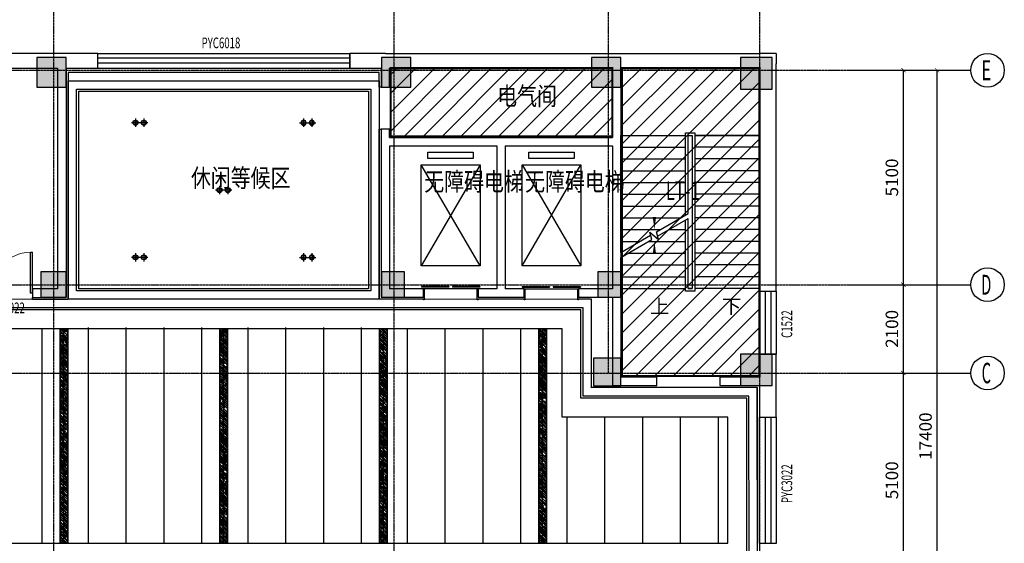
# Model space of a CAD drawing. Units: inches. Extents: x -902066 to 493454, y -354848 to 33138.
# Drawn here: x -9306 to 14123, y -62857 to -50406 of the extents above; entities that cross this region are included whole.
import ezdxf
from ezdxf.enums import TextEntityAlignment as Align
from ezdxf.xclip import XClip

# ---------------------------------------------------------------- set-up
doc = ezdxf.new("R2010")
doc.units = ezdxf.units.IN
doc.header["$LTSCALE"] = 10
doc.header["$MEASUREMENT"] = 0
doc.linetypes.add('DOTE', pattern=[2.42, 2, -0.2, 0.02, -0.2])
doc.layers.get('Defpoints').update_dxf_attribs({"color": 251})
for name, color, linetype in [('0-非精装区域', 250, 'Continuous'), ('AXIS', 3, 'Continuous'), ('AXIS_TEXT', 7, 'Continuous'), ('C-Lighting(顶面灯具)', 61, 'Continuous'), ('C-Modelling(顶面造型)', 32, 'Continuous'), ('COLUMN', 2, 'Continuous'), ('DIM_SYMB', 3, 'Continuous'), ('DOOR', 4, 'Continuous'), ('DOTE', 1, 'DOTE'), ('E-Elevation(立面图层)', 134, 'Continuous'), ('EVTR', 4, 'Continuous'), ('P-Door(门)', 134, 'Continuous'), ('P-Finish(完成面)', 4, 'Continuous'), ('PUB_DIM_3', 140, 'Continuous'), ('PUB_HATCH', 8, 'Continuous'), ('PUB_TEXT', 7, 'Continuous'), ('ROOM_NAME', 23, 'Continuous'), ('STAIR', 4, 'Continuous'), ('WALL', 2, 'Continuous'), ('WINDOW', 4, 'Continuous'), ('WINDOW_TEXT', 7, 'Continuous'), ('可见线', 7, 'Continuous')]:
    doc.layers.add(name, color=color, linetype=linetype)
doc.styles.add('_TCH_AXIS', font='COMPLEX', dxfattribs={"width": 0.8, "bigfont": 'TSSDCHN'})
doc.styles.add('_TCH_DIM', font='TSSDENG', dxfattribs={"width": 0.8, "bigfont": 'TSSDCHN'})
doc.styles.add('_TCH_DIM_T3', font='SIMPLEX', dxfattribs={"width": 0.705882, "bigfont": 'GBCBIG'})
doc.styles.add('_TCH_WINDOW', font='TSSDENG', dxfattribs={"width": 0.8, "height": 3.5, "bigfont": 'TSSDCHN'})
doc.styles.add('COMPLEX', font='COMPLEX')
doc.styles.add('TYDG_02', font='tssdeng.shx', dxfattribs={"width": 0.8, "bigfont": 'tssdchn.shx'})
doc.styles.add('XZC', font='SIMPLEX.SHX', dxfattribs={"width": 0.7, "bigfont": 'hztxt.shx'})
doc.linetypes.add('LED_LINE', pattern='A,12.7,-5.08,["LED",XZC,S=2.54,R=0,X=-2.54,Y=-1.27],-6.35', length=24.13)
doc.dimstyles.new('_TCH_ARCH&&100', dxfattribs={"dimscale": 0, "dimtxt": 3, "dimasz": 1, "dimexe": 1, "dimexo": 1, "dimgap": 1, "dimtad": 1, "dimdec": 0, "dimzin": 0, "dimdsep": 46, "dimtxsty": '_TCH_DIM_T3', "dimblk": 'ARCHTICK', "dimcen": 0.09, "dimdle": 1, "dimclrt": 7, "dimazin": 2, "dimtfac": 1, "dimtdec": 0, "dimtix": 1, "dimtmove": 2, "dimatfit": 3, "dimldrblk": 'DOT', "dimfxl": 0, "dimtolj": 1, "dimtzin": 0, "dimarcsym": 0})

# ---------------------------------------------------------------- blocks, each defined once
blk = doc.blocks.new('_AXISO')
blk.add_circle((0, 0), 0.5)
at = {"layer": 'AXIS_TEXT', "style": 'COMPLEX', "width": 1.041667}
blk.add_attdef('A', text='', height=0.56, dxfattribs=at).set_placement((-0.25, -0.28), (0.25, -0.28), align=Align.FIT)
blk = doc.blocks.new('_ArchTick')
at = {"color": 0, "linetype": 'ByBlock', "const_width": 0.15}
blk.add_lwpolyline([(-0.5, -0.5), (0.5, 0.5)], dxfattribs=at)
blk = doc.blocks.new('*D1052')
at = {"layer": 'Defpoints', "color": 0, "transparency": 16777216}
for p in [(218326, 101837), (219826, 101837), (218326, 84437)]:
    blk.add_point(p, dxfattribs=at)
at = {"layer": 'PUB_DIM_3', "color": 0, "lineweight": -2, "transparency": 16777216}
for p, q in [((218626, 101837), (220076, 101837)), ((219826, 84437), (219826, 101837)), ((218626, 84437), (220076, 84437))]:
    blk.add_line(p, q, dxfattribs=at)
at = {"layer": 'PUB_DIM_3', "color": 0, "lineweight": -2, "transparency": 16777216, "xscale": 100, "yscale": 100, "zscale": 100}
for p, rotation in [((219826, 101837), 90), ((219826, 84437), 270)]:
    blk.add_blockref('_ArchTick', p, dxfattribs=dict(at, rotation=rotation))
at = {"layer": 'PUB_DIM_3', "color": 7, "transparency": 16777216, "insert": (219551, 93136), "char_height": 297.5, "attachment_point": 5, "rotation": 90, "style": '_TCH_DIM_T3'}
blk.add_mtext('\\A1;17400', dxfattribs=at)
blk = doc.blocks.new('_Dot')
at = {"color": 0, "linetype": 'ByBlock', "lineweight": -2}
blk.add_line((-0.5, 0), (-1, 0), dxfattribs=at)
at = {"color": 0, "linetype": 'ByBlock', "const_width": 0.5}
blk.add_lwpolyline([(-0.25, 0, 1), (0.25, 0, 1)], format="xyb", close=True, dxfattribs=at)
blk = doc.blocks.new('*D1054')
at = {"layer": 'Defpoints', "color": 0, "transparency": 16777216}
for p in [(217526, 94637), (219026, 94637), (217526, 89537)]:
    blk.add_point(p, dxfattribs=at)
at = {"layer": 'PUB_DIM_3', "color": 0, "lineweight": -2, "transparency": 16777216}
for p, q in [((217826, 94637), (219276, 94637)), ((219026, 89537), (219026, 94637)), ((217826, 89537), (219276, 89537))]:
    blk.add_line(p, q, dxfattribs=at)
at = {"layer": 'PUB_DIM_3', "color": 0, "lineweight": -2, "transparency": 16777216, "xscale": 100, "yscale": 100, "zscale": 100}
for p, rotation in [((219026, 94637), 90), ((219026, 89537), 270)]:
    blk.add_blockref('_ArchTick', p, dxfattribs=dict(at, rotation=rotation))
at = {"layer": 'PUB_DIM_3', "color": 7, "transparency": 16777216, "insert": (218751, 92086), "char_height": 297.5, "attachment_point": 5, "rotation": 90, "style": '_TCH_DIM_T3'}
blk.add_mtext('\\A1;5100', dxfattribs=at)
blk = doc.blocks.new('*D1055')
at = {"layer": 'Defpoints', "color": 0, "transparency": 16777216}
for p in [(217526, 96737), (219026, 96737), (217526, 94637)]:
    blk.add_point(p, dxfattribs=at)
at = {"layer": 'PUB_DIM_3', "color": 0, "lineweight": -2, "transparency": 16777216}
for p, q in [((217826, 96737), (219276, 96737)), ((219026, 94637), (219026, 96737)), ((217826, 94637), (219276, 94637))]:
    blk.add_line(p, q, dxfattribs=at)
at = {"layer": 'PUB_DIM_3', "color": 0, "lineweight": -2, "transparency": 16777216, "xscale": 100, "yscale": 100, "zscale": 100}
for p, rotation in [((219026, 96737), 90), ((219026, 94637), 270)]:
    blk.add_blockref('_ArchTick', p, dxfattribs=dict(at, rotation=rotation))
at = {"layer": 'PUB_DIM_3', "color": 7, "transparency": 16777216, "insert": (218751, 95686), "char_height": 297.5, "attachment_point": 5, "rotation": 90, "style": '_TCH_DIM_T3'}
blk.add_mtext('\\A1;2100', dxfattribs=at)
blk = doc.blocks.new('*D1056')
at = {"layer": 'Defpoints', "color": 0, "transparency": 16777216}
for p in [(217526, 101837), (219026, 101837), (217526, 96737)]:
    blk.add_point(p, dxfattribs=at)
at = {"layer": 'PUB_DIM_3', "color": 0, "lineweight": -2, "transparency": 16777216}
for p, q in [((217826, 101837), (219276, 101837)), ((219026, 96737), (219026, 101837)), ((217826, 96737), (219276, 96737))]:
    blk.add_line(p, q, dxfattribs=at)
at = {"layer": 'PUB_DIM_3', "color": 0, "lineweight": -2, "transparency": 16777216, "xscale": 100, "yscale": 100, "zscale": 100}
for p, rotation in [((219026, 101837), 90), ((219026, 96737), 270)]:
    blk.add_blockref('_ArchTick', p, dxfattribs=dict(at, rotation=rotation))
at = {"layer": 'PUB_DIM_3', "color": 7, "transparency": 16777216, "insert": (218751, 99286), "char_height": 297.5, "attachment_point": 5, "rotation": 90, "style": '_TCH_DIM_T3'}
blk.add_mtext('\\A1;5100', dxfattribs=at)
blk = doc.blocks.new('6ER4GSR5')
at = {"layer": 'PUB_HATCH'}
for points in [[(198403, 102137), (198403, 101437), (199103, 101437), (199103, 102137)], [(206603, 102137), (206603, 101437), (207303, 101437), (207303, 102137)], [(211603, 102137), (211603, 101437), (212303, 101437), (212303, 102137)], [(215150, 102137), (215150, 101387), (215900, 101387), (215900, 102137)], [(198500, 97039), (198500, 96439), (199100, 96439), (199100, 97039)], [(206603, 97039), (206603, 96439), (207153, 96439), (207153, 97039)], [(211751, 97039), (211751, 96439), (212301, 96439), (212301, 97039)], [(211653, 94986), (211653, 94336), (212303, 94336), (212303, 94986)], [(215150, 95088), (215150, 94338), (215900, 94338), (215900, 95088)]]:
    blk.add_hatch(color=256, dxfattribs=at).paths.add_polyline_path(points)
at = {"layer": 'COLUMN'}
for p, q in [((198403, 102137), (198403, 101437)), ((199103, 102137), (198403, 102137)), ((199103, 101437), (199103, 102137)), ((206603, 102137), (206603, 101437)), ((207303, 102137), (206603, 102137)), ((207303, 101437), (207303, 102137)), ((211603, 102137), (211603, 101437)), ((212303, 102137), (211603, 102137)), ((212303, 101437), (212303, 102137)), ((215150, 102137), (215150, 101387)), ((215900, 102137), (215150, 102137)), ((215900, 101387), (215900, 102137)), ((198403, 101437), (199103, 101437)), ((206603, 101437), (207303, 101437)), ((211603, 101437), (212303, 101437)), ((215150, 101387), (215900, 101387)), ((198500, 97039), (198500, 96439)), ((199100, 97039), (198500, 97039)), ((199100, 96439), (199100, 97039)), ((206603, 97039), (206603, 96439)), ((207153, 97039), (206603, 97039)), ((207153, 96439), (207153, 97039)), ((211751, 97039), (211751, 96439)), ((212301, 97039), (211751, 97039)), ((212301, 96439), (212301, 97039)), ((198500, 96439), (199100, 96439)), ((206603, 96439), (207153, 96439)), ((211751, 96439), (212301, 96439)), ((211653, 94986), (211653, 94336)), ((212303, 94986), (211653, 94986)), ((212303, 94336), (212303, 94986)), ((215150, 95088), (215150, 94338)), ((215900, 95088), (215150, 95088)), ((215900, 94338), (215900, 95088)), ((211653, 94336), (212303, 94336)), ((215150, 94338), (215900, 94338))]:
    blk.add_line(p, q, dxfattribs=at)
blk = doc.blocks.new('$DORLIB2D$00000127')
at = {"color": 0}
for points in [[(-0.533, 0.795), (-0.533, 0.69)], [(-0.033, 0.795), (-0.533, 0.795)], [(-0.033, 0.795), (-0.033, 0.69)], [(0.533, 0.795), (0.033, 0.795)], [(0.033, 0.795), (0.033, 0.69)], [(0.533, 0.795), (0.533, 0.69)], [(-0.033, 0.69), (-0.533, 0.69)], [(0.533, 0.69), (0.033, 0.69)], [(0.5, 0.5), (-0.5, 0.5)]]:
    blk.add_lwpolyline(points, dxfattribs=at)
blk = doc.blocks.new('$TCHSYS$WIN2D')
for p, q in [((-0.5, 0.5), (0.5, 0.5)), ((-0.5, 0.5), (-0.5, -0.5)), ((0.5, 0.5), (0.5, -0.5)), ((0.5, 0.1667), (-0.5, 0.1667)), ((0.5, -0.1667), (-0.5, -0.1667)), ((-0.5, -0.5), (0.5, -0.5))]:
    blk.add_line(p, q)
blk = doc.blocks.new('$DorLib2D$00000001')
for p, q in [((0.45, 0.975), (0.5, 0.975)), ((0.45, 0), (0.45, 0.975)), ((0.5, 0), (0.5, 0.975)), ((0.5, 0), (0.45, 0))]:
    blk.add_line(p, q)
at = {"lineweight": 13}
blk.add_arc((0.475, 0), 0.975, 91.4693, 180, dxfattribs=at)
blk = doc.blocks.new('二层建筑底图')
at = {"layer": 'WALL'}
for p, q in [((359000, 154236), (357675, 154236)), ((359853, 154236), (359000, 154236)), ((359853, 153886), (359853, 154236)), ((366700, 154236), (365853, 154236)), ((365853, 154236), (365853, 153886)), ((366700, 154236), (372200, 154236)), ((372200, 154236), (375601, 154236)), ((375601, 154238), (375601, 154236)), ((376001, 154238), (375601, 154238)), ((376001, 154238), (376001, 153986)), ((376001, 148586), (376001, 153986)), ((357675, 153886), (358900, 153886)), ((358900, 153886), (358900, 148636)), ((359100, 153886), (359100, 148436)), ((359100, 153886), (359853, 153886)), ((365853, 153886), (366600, 153886)), ((366600, 153886), (366600, 153437)), ((366800, 153437), (366800, 153886)), ((366800, 153886), (372100, 153886)), ((372100, 153886), (372100, 152239)), ((372300, 153886), (372300, 152139)), ((372300, 153886), (375601, 153886)), ((375601, 153886), (375601, 148586)), ((366600, 153437), (366800, 153437)), ((366800, 152437), (366600, 152437)), ((366600, 152437), (366600, 152139)), ((366800, 152239), (366800, 152437)), ((366600, 152139), (366600, 148439)), ((366800, 152239), (369450, 152239)), ((369450, 152239), (372100, 152239)), ((372300, 152139), (372300, 148539)), ((366800, 152039), (369350, 152039)), ((366800, 152039), (366800, 148639)), ((369350, 152039), (369350, 148639)), ((369550, 152039), (369550, 148639)), ((369550, 152039), (372100, 152039)), ((372100, 152039), (372100, 148639)), ((358900, 148636), (358300, 148636)), ((358300, 148636), (358300, 148436)), ((367603, 148639), (366800, 148639)), ((367603, 148439), (367603, 148639)), ((369350, 148639), (368903, 148639)), ((368903, 148639), (368903, 148439)), ((369997, 148639), (369550, 148639)), ((369997, 148439), (369997, 148639)), ((372100, 148639), (371297, 148639)), ((371297, 148639), (371297, 148439)), ((375601, 148586), (376001, 148586)), ((358300, 148436), (359100, 148436)), ((366600, 148439), (367603, 148439)), ((368903, 148439), (369450, 148439)), ((369450, 148439), (369997, 148439)), ((371297, 148439), (372100, 148439)), ((372100, 148439), (372100, 146339)), ((372300, 148539), (372300, 146539)), ((376001, 147086), (375601, 147086)), ((375601, 147086), (375601, 146539)), ((376001, 146439), (376001, 147086)), ((373154, 146539), (372300, 146539)), ((373154, 146339), (373154, 146539)), ((375601, 146539), (374654, 146539)), ((374654, 146539), (374654, 146339)), ((376001, 145588), (376001, 146439)), ((372100, 146339), (373154, 146339)), ((374654, 146339), (375601, 146339)), ((375601, 146339), (375601, 145588)), ((375601, 145588), (376001, 145588))]:
    blk.add_line(p, q, dxfattribs=at)
at = {"layer": 'P-Door(门)'}
ref = blk.add_blockref('$DorLib2D$00000001', (357800, 148536), dxfattribs=dict(at, xscale=1000, yscale=1000, zscale=200))
ref.add_attrib('A', 'M1022', (357424, 148059), dxfattribs={"layer": 'WINDOW_TEXT', "height": 255, "style": '_TCH_WINDOW', "width": 0.658824})
at = {"layer": 'WINDOW'}
ref = blk.add_blockref('$TCHSYS$WIN2D', (362853, 154062), dxfattribs=dict(at, xscale=-6000, yscale=350, zscale=6000, rotation=180))
ref.add_attrib('A', 'PYC6018', (362325, 154359), dxfattribs={"layer": 'WINDOW_TEXT', "height": 255, "style": '_TCH_WINDOW', "width": 0.658824})
ref = blk.add_blockref('$TCHSYS$WIN2D', (375802, 147836), dxfattribs=dict(at, xscale=1500.000000000001, yscale=400.0000000000006, zscale=-1500, rotation=90))
ref.add_attrib('A', 'C1522', (376379, 147472), dxfattribs={"layer": 'WINDOW_TEXT', "height": 255, "rotation": 90, "style": '_TCH_WINDOW', "width": 0.658824})
ref = blk.add_blockref('$TCHSYS$WIN2D', (375802, 144088), dxfattribs=dict(at, xscale=3000.000000000002, yscale=400.0000000000006, zscale=-3000, rotation=90))
ref.add_attrib('A', 'PYC3022', (376379, 143544), dxfattribs={"layer": 'WINDOW_TEXT', "height": 255, "rotation": 90, "style": '_TCH_WINDOW', "width": 0.658824})
blk = doc.blocks.new('*U1149')
at = {"layer": 'C-Lighting(顶面灯具)'}
h = blk.add_hatch(dxfattribs=at)
h.set_pattern_fill('AR-RROOF', color=250, scale=50, angle=135)
h.set_pattern_definition([(135, (1434846.427, 375587.5), (-113.13708, 42.42641), [750, -100, 250, -50]), (135, (1434781.726, 375616.846), (-11.66726, -82.37794), [150, -16.5, 300, -37.5]), (135, (1434798.697, 375575.126), (-207.53584, 160.159686), [400, -70, 200, -50])])
h.paths.add_polyline_path([(1452758, 386234), (1452578, 386234), (1452578, 381154), (1452758, 381154)])
at = {"layer": 'C-Lighting(顶面灯具)', "linetype": 'LED_LINE'}
blk.add_line((1452668, 381154), (1452668, 386234), dxfattribs=at)
at = {"layer": 'C-Lighting(顶面灯具)'}
blk.add_lwpolyline([(1452768, 386244), (1452568, 386244), (1452568, 381144), (1452768, 381144)], close=True, dxfattribs=at)
at = {"layer": 'C-Lighting(顶面灯具)', "color": 251}
blk.add_lwpolyline([(1452758, 386234), (1452578, 386234), (1452578, 381154), (1452758, 381154)], close=True, dxfattribs=at)
blk = doc.blocks.new('*U1156')
at = {"layer": 'C-Lighting(顶面灯具)'}
h = blk.add_hatch(dxfattribs=at)
h.set_pattern_fill('AR-RROOF', color=250, scale=50, angle=135)
h.set_pattern_definition([(135, (1434846.427, 375587.9), (-113.13708, 42.42641), [750, -100, 250, -50]), (135, (1434781.726, 375617.244), (-11.66726, -82.37794), [150, -16.5, 300, -37.5]), (135, (1434798.697, 375575.524), (-207.53584, 160.159686), [400, -70, 200, -50])])
h.paths.add_polyline_path([(1452758, 386234), (1452578, 386234), (1452578, 381154), (1452758, 381154)])
at = {"layer": 'C-Lighting(顶面灯具)', "linetype": 'LED_LINE'}
blk.add_line((1452668, 381154), (1452668, 386234), dxfattribs=at)
at = {"layer": 'C-Lighting(顶面灯具)'}
blk.add_lwpolyline([(1452768, 386244), (1452568, 386244), (1452568, 381144), (1452768, 381144)], close=True, dxfattribs=at)
at = {"layer": 'C-Lighting(顶面灯具)', "color": 251}
blk.add_lwpolyline([(1452758, 386234), (1452578, 386234), (1452578, 381154), (1452758, 381154)], close=True, dxfattribs=at)
blk = doc.blocks.new('*U1155')
at = {"layer": 'C-Lighting(顶面灯具)'}
h = blk.add_hatch(dxfattribs=at)
h.set_pattern_fill('AR-RROOF', color=250, scale=50, angle=135)
h.set_pattern_definition([(135, (1434846.427, 375588.73), (-113.13708, 42.42641), [750, -100, 250, -50]), (135, (1434781.726, 375618.076), (-11.66726, -82.37794), [150, -16.5, 300, -37.5]), (135, (1434798.697, 375576.357), (-207.53584, 160.159686), [400, -70, 200, -50])])
h.paths.add_polyline_path([(1452758, 386235), (1452578, 386235), (1452578, 381154), (1452758, 381154)])
at = {"layer": 'C-Lighting(顶面灯具)', "linetype": 'LED_LINE'}
blk.add_line((1452668, 381154), (1452668, 386235), dxfattribs=at)
at = {"layer": 'C-Lighting(顶面灯具)'}
blk.add_lwpolyline([(1452768, 386245), (1452568, 386245), (1452568, 381144), (1452768, 381144)], close=True, dxfattribs=at)
at = {"layer": 'C-Lighting(顶面灯具)', "color": 251}
blk.add_lwpolyline([(1452758, 386235), (1452578, 386235), (1452578, 381154), (1452758, 381154)], close=True, dxfattribs=at)
blk = doc.blocks.new('tongdeng')
at = {"layer": 'C-Lighting(顶面灯具)', "color": 251, "ltscale": 2}
for p, q in [((3305.67, 3056.32), (3299.17, 3056.32)), ((3302.42, 3059.57), (3302.42, 3053.07))]:
    blk.add_line(p, q, dxfattribs=at)
at = {"layer": 'C-Lighting(顶面灯具)', "color": 61, "ltscale": 2}
blk.add_ellipse((3302.42, 3056.32), major_axis=(-2, 0), ratio=1, start_param=3.141644, end_param=9.424829, dxfattribs=at)
at = {"layer": 'C-Lighting(顶面灯具)', "color": 251, "ltscale": 2}
blk.add_ellipse((3302.42, 3056.32), major_axis=(-1.6, 0), ratio=1, start_param=3.141652, end_param=9.424837, dxfattribs=at)
blk = doc.blocks.new('56ERG5TR')
at = {"layer": 'AXIS'}
for p, q in [((218126.3, 101836.5), (220626.3, 101836.5)), ((218126.3, 96736.5), (220626.3, 96736.5)), ((218126.3, 94636.5), (220626.3, 94636.5))]:
    blk.add_line(p, q, dxfattribs=at)
at = {"layer": 'DOTE', "color": 1, "ltscale": 3}
for points in [[(198801.5, 107455), (198801.5, 79065.5)], [(206901.5, 107455), (206901.5, 79065.5)], [(212001.5, 107455), (212001.5, 94639.1)], [(215601.5, 107455), (215601.5, 79065.5)], [(162101.5, 101836.5), (219601.5, 101836.5)], [(162101.5, 96736.5), (219601.5, 96736.5)], [(162101.5, 94636.5), (219601.5, 94636.5)]]:
    blk.add_lwpolyline(points, dxfattribs=at)
at = {"layer": 'AXIS'}
ref = blk.add_blockref('_AXISO', (221026.3, 101836.5), dxfattribs=dict(at, xscale=800, yscale=800, zscale=800))
ref.add_attrib('A', 'E', dxfattribs={"layer": 'AXIS_TEXT', "height": 478.2, "style": '_TCH_AXIS', "width": 0.64}).set_placement((220880.6, 101597.4), (221113.7, 101597.4), align=Align.FIT)
ref = blk.add_blockref('_AXISO', (221026.3, 96736.5), dxfattribs=dict(at, xscale=800, yscale=800, zscale=800))
ref.add_attrib('A', 'D', dxfattribs={"layer": 'AXIS_TEXT', "height": 470, "style": '_TCH_AXIS', "width": 0.64}).set_placement((220874.1, 96501.5), (221117.6, 96501.5), align=Align.FIT)
ref = blk.add_blockref('_AXISO', (221026.3, 94636.5), dxfattribs=dict(at, xscale=800, yscale=800, zscale=800))
ref.add_attrib('A', 'C', dxfattribs={"layer": 'AXIS_TEXT', "height": 486.2, "style": '_TCH_AXIS', "width": 0.64}).set_placement((220887.4, 94393.4), (221109.6, 94393.4), align=Align.FIT)
at = {"layer": 'PUB_DIM_3'}
for p1, p2, picture, middle in [((217526.3, 96736.5), (217526.3, 101836.5), '*D1056', (218751.3, 99286.5)), ((218326.3, 84436.5), (218326.3, 101836.5), '*D1052', (219551.3, 93136.5)), ((217526.3, 94636.5), (217526.3, 96736.5), '*D1055', (218751.3, 95686.5)), ((217526.3, 89536.5), (217526.3, 94636.5), '*D1054', (218751.3, 92086.5))]:
    dim = blk.add_aligned_dim(p1=p1, p2=p2, distance=-1500, dimstyle='_TCH_ARCH&&100', dxfattribs=at)
    dim.commit()
    dim.dimension.update_dxf_attribs({"geometry": picture, "text_midpoint": middle})
blk = doc.blocks.new('A$C5af6a410')
at = {"layer": '0-非精装区域', "ltscale": 2000}
h = blk.add_hatch(dxfattribs=at)
h.set_pattern_fill('ANSI31', color=251, scale=100)
h.set_pattern_definition([(45, (-3074317.86, 347566.5), (-224.506403, 224.506403), [])])
h.paths.add_polyline_path([(20705, 12904), (25980, 12904), (25980, 11282), (20705, 11282)])
h = blk.add_hatch(dxfattribs=at)
h.set_pattern_fill('ANSI31', color=251, scale=100)
h.set_pattern_definition([(45, (-3068814.55, 341866.5), (-224.506403, 224.506403), [])])
h.paths.add_polyline_path([(26208, 12904), (29481, 12904), (29481, 5582), (26208, 5582)])
at = {"layer": 'C-Modelling(顶面造型)'}
h = blk.add_hatch(dxfattribs=at)
h.set_pattern_fill('_USER', color=251, scale=900, angle=90, pattern_type=0)
h.set_pattern_definition([(90, (9229.7, 6736.1), (-900, 6e-14), [])])
h.paths.add_polyline_path([(9230, 6704), (12830, 6704), (12830, 1606), (9230, 1606)])
h = blk.add_hatch(dxfattribs=at)
h.set_pattern_fill('_USER', color=251, scale=900, angle=90, pattern_type=0)
h.set_pattern_definition([(90, (13029.7, 6736.1), (-900, 6e-14), [])])
h.paths.add_polyline_path([(13030, 6736), (16630, 6736), (16630, 1606), (13030, 1606)])
h = blk.add_hatch(dxfattribs=at)
h.set_pattern_fill('_USER', color=251, scale=900, angle=90, pattern_type=0)
h.set_pattern_definition([(90, (16829.7, 6736.1), (-900, 6e-14), [])])
h.paths.add_polyline_path([(16830, 6736), (20430, 6736), (20430, 1606), (16830, 1606)])
h = blk.add_hatch(dxfattribs=at)
h.set_pattern_fill('_USER', color=251, scale=900, angle=90, pattern_type=0)
h.set_pattern_definition([(90, (20619.7, 6736.1), (-900, 6e-14), [])])
h.paths.add_polyline_path([(20620, 6707), (24220, 6707), (24220, 1606), (20620, 1606)])
h = blk.add_hatch(dxfattribs=at)
h.set_pattern_fill('_USER', color=251, scale=900, angle=90, pattern_type=0)
h.set_pattern_definition([(90, (24419.7, 6736.1), (-900, 6e-14), [])])
h.paths.add_polyline_path([(24420, 4607), (28729, 4607), (28729, 1606), (24420, 1606)])
at = {"layer": '0-非精装区域', "color": 251, "ltscale": 2000, "const_width": 50}
for points in [[(20705, 12904), (25980, 12904), (25980, 11282), (20705, 11282)], [(26208, 12904), (29481, 12904), (29481, 5582), (26208, 5582)]]:
    blk.add_lwpolyline(points, close=True, dxfattribs=at)
at = {"layer": 'C-Lighting(顶面灯具)', "linetype": 'LED_LINE', "ltscale": 0.0001}
for points in [[(13280, 12354), (20180, 12354), (20180, 7657), (13280, 7657)], [(-19719, 5056), (-19719, 1156), (13030, 1156), (20432, 1156), (29181, 1156), (29178, 5057), (25233, 5057), (25233, 6304), (25233, 7157), (-3867, 7154), (-7418, 7154), (-11018, 7154), (-11018, 5056)]]:
    blk.add_lwpolyline(points, close=True, dxfattribs=at)
at = {"layer": 'C-Modelling(顶面造型)'}
for points in [[(-19969, 5306), (-19969, 906), (13030, 906), (20432, 906), (29431, 906), (29428, 5307), (25483, 5307), (25483, 6054), (25483, 7407), (-3867, 7404), (-3867, 8107), (-3669, 8107), (-3669, 12404), (-3918, 12404), (-3918, 12654), (-7418, 12654), (-7418, 7404), (-11268, 7404), (-11268, 5306)], [(13030, 12604), (20430, 12604), (20430, 7407), (13030, 7407)], [(13230, 12404), (20230, 12404), (20230, 7607), (13230, 7607)], [(-19769, 5106), (-19769, 1106), (13030, 1106), (20432, 1106), (29231, 1106), (29228, 5107), (25283, 5107), (25283, 6254), (25283, 7207), (-3867, 7204), (-7418, 7204), (-11068, 7204), (-11068, 5106)], [(-19269, 4606), (-19269, 1606), (13030, 1606), (20432, 1606), (28731, 1606), (28728, 4607), (24783, 4607), (24783, 6707), (-3867, 6704), (-7418, 6704), (-10568, 6704), (-10568, 4606)]]:
    blk.add_lwpolyline(points, close=True, dxfattribs=at)
at = {"layer": 'DIM_SYMB'}
for points in [[(28680, 7524, 0, 0, 0), (28680, 12104, 0, 0, 0), (26980, 12104, 0, 0, 0), (26980, 9064, 0, 80, 0), (26980, 9364, 0, 0, 0)], [(26980, 7524, 0, 0, 0), (26980, 8784, 0, 80, 0), (26980, 8484, 0, 0, 0)]]:
    blk.add_lwpolyline(points, format="xyseb", dxfattribs=at)
at = {"layer": 'EVTR'}
for points in [[(21592, 10906), (22667, 10906), (22667, 10754), (21592, 10754)], [(23992, 10906), (25067, 10906), (25067, 10754), (23992, 10754)], [(21431, 10606), (22832, 10606), (22832, 8206), (21431, 8206)], [(23831, 10606), (25232, 10606), (25232, 8206), (23831, 8206)]]:
    blk.add_lwpolyline(points, close=True, dxfattribs=at)
for points in [[(22832, 8206), (21431, 10606)], [(22832, 10606), (21431, 8206)], [(23831, 8206), (25232, 10606)], [(23831, 10606), (25232, 8206)]]:
    blk.add_lwpolyline(points, dxfattribs=at)
at = {"layer": 'P-Finish(完成面)'}
for points in [[(20480, 12454), (20430, 12454), (20430, 12804), (13030, 12804), (13030, 7404), (12180, 7404), (12180, 7454)], [(21483, 7657), (21503, 7657), (21503, 7397), (21483, 7397), (21483, 7407), (20430, 7407), (20430, 11454), (20480, 11454)], [(23877, 7657), (23897, 7657), (23897, 7397), (23877, 7397), (23877, 7407), (22783, 7407), (22783, 7397), (22763, 7397), (22763, 7657), (22783, 7657)], [(28930, 856), (28930, 906), (29431, 906), (29431, 5307), (25483, 5304), (25483, 6054), (25483, 7407), (25177, 7407), (25177, 7397), (25157, 7397), (25157, 7657), (25177, 7657)]]:
    blk.add_lwpolyline(points, dxfattribs=at)
at = {"layer": 'STAIR'}
for p, q in [((29480, 12904), (26180, 12904)), ((26180, 12904), (26180, 11304)), ((29480, 11304), (29480, 12904)), ((26180, 8520), (26180, 11304)), ((26180, 11304), (27720, 11304)), ((26180, 11304), (27720, 11304)), ((27720, 9409), (27720, 11364)), ((27720, 11364), (27940, 11364)), ((27780, 9444), (27780, 11304)), ((27780, 9444), (27780, 11304)), ((27780, 11304), (27880, 11304)), ((27780, 11304), (27880, 11304)), ((27880, 11304), (27880, 7664)), ((27880, 11304), (27880, 7664)), ((27940, 11364), (27940, 7604)), ((29480, 11304), (27940, 11304)), ((27940, 11304), (29480, 11304)), ((29480, 11304), (29480, 7664)), ((26180, 11024), (27720, 11024)), ((29480, 11024), (27940, 11024)), ((26180, 10744), (27720, 10744)), ((29480, 10744), (27940, 10744)), ((26180, 10464), (27720, 10464)), ((29480, 10464), (27940, 10464)), ((26180, 10184), (27720, 10184)), ((29480, 10184), (27940, 10184)), ((26180, 9904), (27720, 9904)), ((29480, 9904), (27940, 9904)), ((26180, 9624), (27720, 9624)), ((29480, 9624), (27940, 9624)), ((27027, 9009), (27780, 9444)), ((26180, 9344), (27607, 9344)), ((27054, 8909), (27780, 9329)), ((27720, 7604), (27720, 9294)), ((27780, 7664), (27780, 9329)), ((27780, 7664), (27780, 9329)), ((29480, 9344), (27940, 9344)), ((26180, 9064), (27122, 9064)), ((26180, 8520), (26888, 8929)), ((26915, 8829), (26869, 9002)), ((26869, 9002), (27075, 8829)), ((27075, 8829), (27027, 9009)), ((27322, 9064), (27720, 9064)), ((29480, 9064), (27940, 9064)), ((26180, 8405), (26915, 8829)), ((26180, 8784), (26637, 8784)), ((26837, 8784), (27720, 8784)), ((29480, 8784), (27940, 8784)), ((26352, 8504), (27720, 8504)), ((29480, 8504), (27940, 8504)), ((26180, 7664), (26180, 8405)), ((26180, 8224), (27720, 8224)), ((29480, 8224), (27940, 8224)), ((26180, 7944), (27720, 7944)), ((29480, 7944), (27940, 7944)), ((26180, 7664), (27720, 7664)), ((27940, 7604), (27720, 7604)), ((27880, 7664), (27780, 7664)), ((27780, 7664), (27880, 7664)), ((29480, 7664), (27940, 7664))]:
    blk.add_line(p, q, dxfattribs=at)
blk.add_blockref('二层建筑底图', (-346120, -140982))
at = {"layer": 'C-Lighting(顶面灯具)', "color": 61, "yscale": 30.00000001146698, "zscale": 30.00000001146698}
for p, xscale in [((-84440, -80084, 0), 30.00000001146698), ((-84245, -80084, 0), 30.00000001146698), ((117705, -80084, 0), -30.00000001146698), ((117900, -80084, 0), -30.00000001146698), ((-82440, -81684, 0), 30.00000001146698), ((-82245, -81684, 0), 30.00000001146698), ((-84440, -83284, 0), 30.00000001146698), ((-84245, -83284, 0), 30.00000001146698), ((117705, -83284, 0), -30.00000001146698), ((117900, -83284, 0), -30.00000001146698)]:
    blk.add_blockref('tongdeng', p, dxfattribs=dict(at, xscale=xscale))
at = {"layer": 'C-Lighting(顶面灯具)'}
for name, p in [('*U1149', (-1439738, -379537)), ('*U1156', (-1435938, -379537)), ('*U1155', (-1432138, -379537)), ('*U1155', (-1428348, -379537))]:
    blk.add_blockref(name, p, dxfattribs=at)
at = {"layer": 'DOOR', "yscale": 200, "zscale": 200}
for p, xscale in [((22133, 7557), 1300), ((24527, 7557), -1300)]:
    blk.add_blockref('$DORLIB2D$00000127', p, dxfattribs=dict(at, xscale=xscale))
at = {"layer": 'DOTE'}
blk.add_blockref('56ERG5TR', (-186120, -88982), dxfattribs=at)
at = {"layer": '可见线'}
blk.add_blockref('6ER4GSR5', (-186120, -88982), dxfattribs=at)
at = {"layer": 'PUB_TEXT', "style": '_TCH_DIM'}
for s, p in [('上', (26875, 7069)), ('下', (28585, 7069))]:
    blk.add_text(s, height=338, dxfattribs=at).set_placement(p)
at = {"layer": 'ROOM_NAME', "style": 'TYDG_02'}
for s, height, width, p in [('电气间', 434, 0.8, (23239, 12023)), ('休闲等候区', 434, 0.8, (15952, 10075)), ('LT-1', 450, 0.64, (27254, 9766))]:
    blk.add_text(s, height=height, dxfattribs=dict(at, width=width)).set_placement(p)
at = {"layer": 'STAIR', "style": 'TYDG_02', "width": 0.8}
for p in [(21503, 9989), (23903, 9989)]:
    blk.add_text('无障碍电梯', height=434, dxfattribs=at).set_placement(p)

msp = doc.modelspace()

# ---------------------------------------------------------------- block references
at = {"layer": 'E-Elevation(立面图层)'}
ref = msp.add_blockref('A$C5af6a410', (-21182.5, -64462.5), dxfattribs=at)
XClip(ref).set_block_clipping_path([(-12953.5, -26600), (36752, 14426)])

doc.saveas('drawing.dxf')
